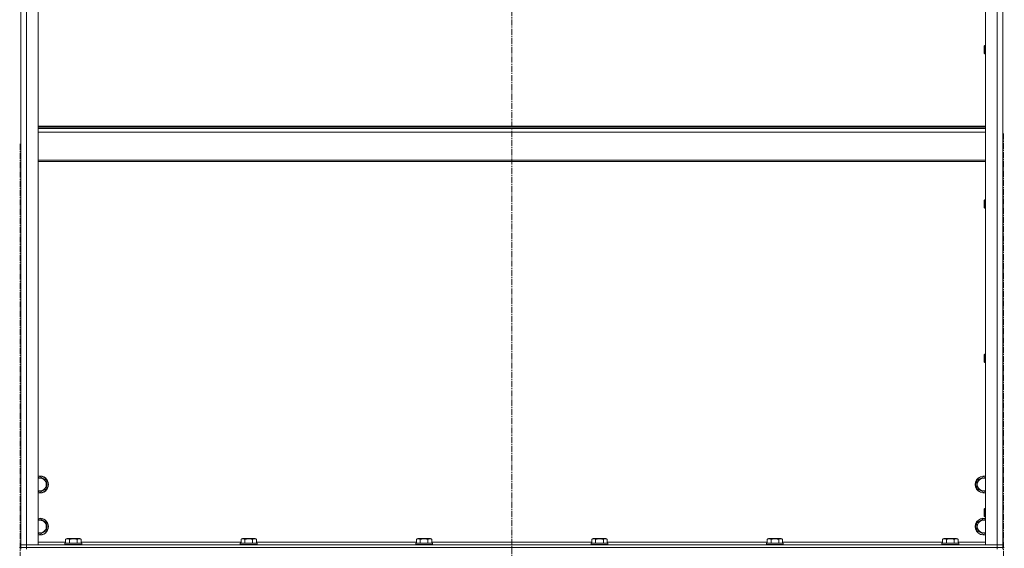
# Model space of a CAD drawing. Units: millimetres. Extents: x 0 to 30348, y -7 to 21000.
# Drawn here: x 24879 to 26282, y 15985 to 16739 of the extents above; entities that cross this region are included whole.
import ezdxf

# ---------------------------------------------------------------- set-up
doc = ezdxf.new("R2010")
doc.units = ezdxf.units.MM
doc.linetypes.add('K5LT_AXLED', pattern=[13.225, 8.725, -1.5, 1.5, -1.5])
doc.linetypes.add('K5LT_THIN', pattern=[0])
for name, color, linetype, true_color in [('OSI', 2, 'Continuous', 0xffff00), ('R', 1, 'Continuous', 0xff0000), ('WELDING', 7, 'Continuous', 0xffffff)]:
    doc.layers.add(name, color=color, linetype=linetype, true_color=true_color)

msp = doc.modelspace()

# ---------------------------------------------------------------- linework, layer by layer
at = {"layer": 'OSI', "color": 30, "linetype": 'K5LT_AXLED', "lineweight": 13, "true_color": 0xff8000}
for p, q in [((25580.1, 17757.8), (25580.1, 13309.8)), ((26281.1, 16576.8), (26281.1, 11529.8)), ((24879.1, 16562.2), (24879.1, 10661.2))]:
    msp.add_line(p, q, dxfattribs=at)
at = {"layer": 'R', "color": 7, "linetype": 'K5LT_THIN', "lineweight": 13}
for p, q in [((24880.1, 15990.2), (24880.1, 17182.2)), ((24880.1, 15990.2), (24880.1, 17182.2)), ((24888.1, 17182.2), (24888.1, 15990.2)), ((24905.1, 17182.2), (24905.1, 15990.2)), ((26255.1, 15990.2), (26255.1, 17182.2)), ((26272.1, 15990.2), (26272.1, 17182.2)), ((26280.1, 15986.2), (26280.1, 17186.2)), ((26280.1, 17182.2), (26280.1, 15990.2)), ((26254.2, 16702.2), (26253.6, 16701.2)), ((26255.1, 16702.2), (26254.2, 16702.2)), ((26254.2, 16690.2), (26254.2, 16702.2)), ((26253.6, 16691.2), (26253.6, 16701.2)), ((26254.2, 16690.2), (26253.6, 16691.2)), ((26255.1, 16690.2), (26254.2, 16690.2)), ((24905.1, 16587), (26255.1, 16587)), ((24905.1, 16585.8), (26255.1, 16585.8)), ((24905.1, 16584), (26255.1, 16584)), ((24905.1, 16578.5), (26255.1, 16578.5)), ((24905.1, 16538.8), (26255.1, 16538.8)), ((24905.1, 16537), (26255.1, 16537)), ((26254.2, 16482.2), (26253.6, 16481.2)), ((26253.6, 16471.2), (26253.6, 16481.2)), ((26255.1, 16482.2), (26254.2, 16482.2)), ((26254.2, 16470.2), (26254.2, 16482.2)), ((26254.2, 16470.2), (26253.6, 16471.2)), ((26255.1, 16470.2), (26254.2, 16470.2)), ((26254.2, 16262.2), (26253.6, 16261.2)), ((26253.6, 16251.2), (26253.6, 16261.2)), ((26255.1, 16262.2), (26254.2, 16262.2)), ((26254.2, 16250.2), (26254.2, 16262.2)), ((26254.2, 16250.2), (26253.6, 16251.2)), ((26255.1, 16250.2), (26254.2, 16250.2)), ((24905.1, 16085.7), (24907.6, 16087.2)), ((24907.6, 16087.2), (24917.1, 16081.7)), ((26243.1, 16081.7), (26252.6, 16087.2)), ((26252.6, 16087.2), (26255.1, 16085.7)), ((24917.1, 16070.7), (24907.6, 16065.2)), ((24917.1, 16081.7), (24917.1, 16076.2)), ((24917.1, 16076.2), (24917.1, 16070.7)), ((26243.1, 16070.7), (26243.1, 16081.7)), ((26252.6, 16065.2), (26243.1, 16070.7)), ((24907.6, 16065.2), (24905.1, 16066.7)), ((26255.1, 16066.7), (26252.6, 16065.2)), ((26254.2, 16042.2), (26253.6, 16041.2)), ((26255.1, 16042.2), (26254.2, 16042.2)), ((26254.2, 16030.2), (26254.2, 16042.2)), ((26253.6, 16031.2), (26253.6, 16041.2)), ((26254.2, 16030.2), (26253.6, 16031.2)), ((26255.1, 16030.2), (26254.2, 16030.2)), ((24905.1, 16025.7), (24907.6, 16027.2)), ((24907.6, 16027.2), (24917.1, 16021.7)), ((24917.1, 16021.7), (24917.1, 16016.2)), ((24917.1, 16016.2), (24917.1, 16010.7)), ((26243.1, 16021.7), (26252.6, 16027.2)), ((26243.1, 16010.7), (26243.1, 16021.7)), ((26252.6, 16027.2), (26255.1, 16025.7)), ((24907.6, 16005.2), (24905.1, 16006.7)), ((24917.1, 16010.7), (24907.6, 16005.2)), ((26252.6, 16005.2), (26243.1, 16010.7)), ((26255.1, 16006.7), (26252.6, 16005.2)), ((24880.1, 15986.2), (24878.1, 15986.2)), ((24888.1, 15990.2), (24880.1, 15990.2)), ((24880.1, 15986.2), (24880.1, 15990.2)), ((24880.1, 15990.2), (24888.1, 15990.2)), ((24888.1, 15986.2), (24880.1, 15986.2)), ((24880.1, 15986.2), (24888.1, 15986.2)), ((24880.1, 15984.2), (24880.1, 15986.2)), ((24888.1, 15990.2), (26272.1, 15990.2)), ((24905.1, 15990.2), (24888.1, 15990.2)), ((24888.1, 15986.2), (24888.1, 15990.2)), ((24888.1, 15986.2), (26272.1, 15986.2)), ((24888.1, 15986.2), (26272.1, 15986.2)), ((24888.1, 15984.2), (24888.1, 15986.2)), ((24905.1, 15994.2), (24944.1, 15994.2)), ((24943.1, 15992.4), (24943.3, 15992.7)), ((24943.1, 15992.4), (24943.1, 15990.5)), ((24967.1, 15992.4), (24943.1, 15992.4)), ((24967.1, 15990.5), (24943.1, 15990.5)), ((24943.1, 15990.5), (24943.3, 15990.2)), ((24966.9, 15992.7), (24943.3, 15992.7)), ((24944.1, 15998.1), (24946.1, 15999.2)), ((24944.1, 15998.1), (24944.1, 15992.7)), ((24964.1, 15999.2), (24946.1, 15999.2)), ((24949.6, 15998.1), (24949.6, 15992.7)), ((24960.6, 15998.1), (24960.6, 15992.7)), ((24966.1, 15998.1), (24964.1, 15999.2)), ((24966.1, 15998.1), (24966.1, 15992.7)), ((24966.1, 15994.2), (25194.1, 15994.2)), ((24967.1, 15992.4), (24966.9, 15992.7)), ((24967.1, 15990.5), (24966.9, 15990.2)), ((24967.1, 15992.4), (24967.1, 15990.5)), ((25193.1, 15992.4), (25193.3, 15992.7)), ((25193.1, 15992.4), (25193.1, 15990.5)), ((25217.1, 15992.4), (25193.1, 15992.4)), ((25217.1, 15990.5), (25193.1, 15990.5)), ((25193.1, 15990.5), (25193.3, 15990.2)), ((25216.9, 15992.7), (25193.3, 15992.7)), ((25194.1, 15998.1), (25196.1, 15999.2)), ((25194.1, 15998.1), (25194.1, 15992.7)), ((25214.1, 15999.2), (25196.1, 15999.2)), ((25199.6, 15998.1), (25199.6, 15992.7)), ((25210.6, 15998.1), (25210.6, 15992.7)), ((25216.1, 15998.1), (25214.1, 15999.2)), ((25216.1, 15998.1), (25216.1, 15992.7)), ((25216.1, 15994.2), (25444.1, 15994.2)), ((25217.1, 15992.4), (25216.9, 15992.7)), ((25217.1, 15990.5), (25216.9, 15990.2)), ((25217.1, 15992.4), (25217.1, 15990.5)), ((25443.1, 15992.4), (25443.3, 15992.7)), ((25443.1, 15992.4), (25443.1, 15990.5)), ((25467.1, 15992.4), (25443.1, 15992.4)), ((25467.1, 15990.5), (25443.1, 15990.5)), ((25443.1, 15990.5), (25443.3, 15990.2)), ((25466.9, 15992.7), (25443.3, 15992.7)), ((25444.1, 15998.1), (25446.1, 15999.2)), ((25444.1, 15998.1), (25444.1, 15992.7)), ((25464.1, 15999.2), (25446.1, 15999.2)), ((25449.6, 15998.1), (25449.6, 15992.7)), ((25460.6, 15998.1), (25460.6, 15992.7)), ((25466.1, 15998.1), (25464.1, 15999.2)), ((25466.1, 15998.1), (25466.1, 15992.7)), ((25466.1, 15994.2), (25694.1, 15994.2)), ((25467.1, 15992.4), (25466.9, 15992.7)), ((25467.1, 15990.5), (25466.9, 15990.2)), ((25467.1, 15992.4), (25467.1, 15990.5)), ((25693.1, 15992.4), (25693.3, 15992.7)), ((25693.1, 15992.4), (25693.1, 15990.5)), ((25717.1, 15992.4), (25693.1, 15992.4)), ((25717.1, 15990.5), (25693.1, 15990.5)), ((25693.1, 15990.5), (25693.3, 15990.2)), ((25716.9, 15992.7), (25693.3, 15992.7)), ((25694.1, 15998.1), (25696.1, 15999.2)), ((25694.1, 15998.1), (25694.1, 15992.7)), ((25714.1, 15999.2), (25696.1, 15999.2)), ((25699.6, 15998.1), (25699.6, 15992.7)), ((25710.6, 15998.1), (25710.6, 15992.7)), ((25716.1, 15998.1), (25714.1, 15999.2)), ((25716.1, 15998.1), (25716.1, 15992.7)), ((25716.1, 15994.2), (25944.1, 15994.2)), ((25717.1, 15992.4), (25716.9, 15992.7)), ((25717.1, 15990.5), (25716.9, 15990.2)), ((25717.1, 15992.4), (25717.1, 15990.5)), ((25943.1, 15992.4), (25943.3, 15992.7)), ((25943.1, 15992.4), (25943.1, 15990.5)), ((25967.1, 15992.4), (25943.1, 15992.4)), ((25967.1, 15990.5), (25943.1, 15990.5)), ((25943.1, 15990.5), (25943.3, 15990.2)), ((25966.9, 15992.7), (25943.3, 15992.7)), ((25944.1, 15998.1), (25946.1, 15999.2)), ((25944.1, 15998.1), (25944.1, 15992.7)), ((25964.1, 15999.2), (25946.1, 15999.2)), ((25949.6, 15998.1), (25949.6, 15992.7)), ((25960.6, 15998.1), (25960.6, 15992.7)), ((25966.1, 15998.1), (25964.1, 15999.2)), ((25966.1, 15998.1), (25966.1, 15992.7)), ((25966.1, 15994.2), (26194.1, 15994.2)), ((25967.1, 15992.4), (25966.9, 15992.7)), ((25967.1, 15990.5), (25966.9, 15990.2)), ((25967.1, 15992.4), (25967.1, 15990.5)), ((26193.1, 15992.4), (26193.3, 15992.7)), ((26193.1, 15992.4), (26193.1, 15990.5)), ((26217.1, 15992.4), (26193.1, 15992.4)), ((26217.1, 15990.5), (26193.1, 15990.5)), ((26193.1, 15990.5), (26193.3, 15990.2)), ((26216.9, 15992.7), (26193.3, 15992.7)), ((26194.1, 15998.1), (26196.1, 15999.2)), ((26194.1, 15998.1), (26194.1, 15992.7)), ((26214.1, 15999.2), (26196.1, 15999.2)), ((26199.6, 15998.1), (26199.6, 15992.7)), ((26210.6, 15998.1), (26210.6, 15992.7)), ((26216.1, 15998.1), (26214.1, 15999.2)), ((26216.1, 15998.1), (26216.1, 15992.7)), ((26216.1, 15994.2), (26255.1, 15994.2)), ((26217.1, 15992.4), (26216.9, 15992.7)), ((26217.1, 15990.5), (26216.9, 15990.2)), ((26217.1, 15992.4), (26217.1, 15990.5)), ((26272.1, 15990.2), (26255.1, 15990.2)), ((26280.1, 15990.2), (26272.1, 15990.2)), ((26272.1, 15990.2), (26280.1, 15990.2)), ((26272.1, 15986.2), (26272.1, 15990.2)), ((26280.1, 15986.2), (26272.1, 15986.2)), ((26272.1, 15986.2), (26280.1, 15986.2)), ((26272.1, 15984.2), (26272.1, 15986.2)), ((26280.1, 15986.2), (26280.1, 15990.2)), ((26282.1, 15986.2), (26280.1, 15986.2)), ((26280.1, 15984.2), (26280.1, 15986.2))]:
    msp.add_line(p, q, dxfattribs=at)
for centre, radius, start, end in [((24907.6, 16076.2), 12, 0, 102.0247), ((24907.6, 16076.2), 11.8, 0, 102.2035), ((24907.6, 16076.2), 8.97, 0, 106.1784), ((26252.6, 16076.2), 12, 77.9753, 282.0247), ((26252.6, 16076.2), 11.8, 77.7965, 282.2035), ((26252.6, 16076.2), 8.97, 73.8216, 286.1784), ((24907.6, 16076.2), 8.97, 253.8216, 0), ((24907.6, 16076.2), 11.8, 257.7965, 0), ((24907.6, 16076.2), 12, 257.9753, 0), ((24907.6, 16016.2), 12, 0, 102.0247), ((24907.6, 16016.2), 11.8, 0, 102.2035), ((26252.6, 16016.2), 12, 77.9753, 282.0247), ((26252.6, 16016.2), 11.8, 77.7965, 282.2035), ((24907.6, 16016.2), 8.97, 0, 106.1784), ((24907.6, 16016.2), 11.8, 257.7965, 0), ((24907.6, 16016.2), 12, 257.9753, 0), ((24907.6, 16016.2), 8.97, 253.8216, 0), ((26252.6, 16016.2), 8.97, 73.8216, 286.1784)]:
    msp.add_arc(centre, radius, start, end, dxfattribs=at)
at = {"layer": 'WELDING', "color": 7, "linetype": 'K5LT_THIN', "lineweight": 13}
for points, knots in [([(24949.6, 15998.1), (24949.3, 15998.2), (24948.9, 15998.5), (24948.3, 15998.7), (24947.9, 15998.8), (24947.6, 15998.8), (24947.4, 15998.9), (24947.1, 15998.9), (24946.8, 15998.9), (24946.4, 15998.9), (24946.1, 15998.8), (24945.7, 15998.8), (24945.2, 15998.6), (24944.7, 15998.4), (24944.3, 15998.1), (24944.1, 15998.1)], [0, 0, 0, 0, 2.704026, 3.977567, 4.913586, 5.783319, 6.583675, 7.42636, 8.303602, 9.201828, 10.1214, 11.060865, 12.506598, 14.484694, 16, 16, 16, 16]), ([(24960.6, 15998.1), (24960, 15998.2), (24959.2, 15998.4), (24958, 15998.7), (24957.3, 15998.8), (24956.7, 15998.8), (24956.1, 15998.9), (24955.5, 15998.9), (24954.9, 15998.9), (24954.3, 15998.9), (24953.6, 15998.8), (24953, 15998.8), (24952.2, 15998.7), (24951.1, 15998.4), (24950.2, 15998.2), (24949.6, 15998.1)], [0, 0, 0, 0, 2.400934, 3.977567, 4.913586, 5.783319, 6.583675, 7.42636, 8.303602, 9.201828, 10.1214, 11.060865, 12.021818, 13.488338, 16, 16, 16, 16]), ([(24966.1, 15998.1), (24965.8, 15998.2), (24965.3, 15998.5), (24964.8, 15998.7), (24964.4, 15998.8), (24964.1, 15998.8), (24963.8, 15998.9), (24963.5, 15998.9), (24963.2, 15998.9), (24962.9, 15998.9), (24962.6, 15998.8), (24962.2, 15998.8), (24961.7, 15998.6), (24961.1, 15998.4), (24960.7, 15998.1), (24960.6, 15998.1)], [0, 0, 0, 0, 2.704026, 3.977567, 4.913586, 5.783319, 6.583675, 7.42636, 8.303602, 9.201828, 10.1214, 11.060865, 12.506598, 14.484694, 16, 16, 16, 16]), ([(25199.6, 15998.1), (25199.3, 15998.2), (25198.9, 15998.5), (25198.3, 15998.7), (25197.9, 15998.8), (25197.6, 15998.8), (25197.4, 15998.9), (25197.1, 15998.9), (25196.8, 15998.9), (25196.4, 15998.9), (25196.1, 15998.8), (25195.7, 15998.8), (25195.2, 15998.6), (25194.7, 15998.4), (25194.3, 15998.1), (25194.1, 15998.1)], [0, 0, 0, 0, 2.704026, 3.977567, 4.913586, 5.783319, 6.583675, 7.42636, 8.303602, 9.201828, 10.1214, 11.060865, 12.506598, 14.484694, 16, 16, 16, 16]), ([(25210.6, 15998.1), (25210, 15998.2), (25209.2, 15998.4), (25208, 15998.7), (25207.3, 15998.8), (25206.7, 15998.8), (25206.1, 15998.9), (25205.5, 15998.9), (25204.9, 15998.9), (25204.3, 15998.9), (25203.6, 15998.8), (25203, 15998.8), (25202.2, 15998.7), (25201.1, 15998.4), (25200.2, 15998.2), (25199.6, 15998.1)], [0, 0, 0, 0, 2.400934, 3.977567, 4.913586, 5.783319, 6.583675, 7.42636, 8.303602, 9.201828, 10.1214, 11.060865, 12.021818, 13.488338, 16, 16, 16, 16]), ([(25216.1, 15998.1), (25215.8, 15998.2), (25215.3, 15998.5), (25214.8, 15998.7), (25214.4, 15998.8), (25214.1, 15998.8), (25213.8, 15998.9), (25213.5, 15998.9), (25213.2, 15998.9), (25212.9, 15998.9), (25212.6, 15998.8), (25212.2, 15998.8), (25211.7, 15998.6), (25211.1, 15998.4), (25210.7, 15998.1), (25210.6, 15998.1)], [0, 0, 0, 0, 2.704026, 3.977567, 4.913586, 5.783319, 6.583675, 7.42636, 8.303602, 9.201828, 10.1214, 11.060865, 12.506598, 14.484694, 16, 16, 16, 16]), ([(25449.6, 15998.1), (25449.3, 15998.2), (25448.9, 15998.5), (25448.3, 15998.7), (25447.9, 15998.8), (25447.6, 15998.8), (25447.4, 15998.9), (25447.1, 15998.9), (25446.8, 15998.9), (25446.4, 15998.9), (25446.1, 15998.8), (25445.7, 15998.8), (25445.2, 15998.6), (25444.7, 15998.4), (25444.3, 15998.1), (25444.1, 15998.1)], [0, 0, 0, 0, 2.704026, 3.977567, 4.913586, 5.783319, 6.583675, 7.42636, 8.303602, 9.201828, 10.1214, 11.060865, 12.506598, 14.484694, 16, 16, 16, 16]), ([(25460.6, 15998.1), (25460, 15998.2), (25459.2, 15998.4), (25458, 15998.7), (25457.3, 15998.8), (25456.7, 15998.8), (25456.1, 15998.9), (25455.5, 15998.9), (25454.9, 15998.9), (25454.3, 15998.9), (25453.6, 15998.8), (25453, 15998.8), (25452.2, 15998.7), (25451.1, 15998.4), (25450.2, 15998.2), (25449.6, 15998.1)], [0, 0, 0, 0, 2.400934, 3.977567, 4.913586, 5.783319, 6.583675, 7.42636, 8.303602, 9.201828, 10.1214, 11.060865, 12.021818, 13.488338, 16, 16, 16, 16]), ([(25466.1, 15998.1), (25465.8, 15998.2), (25465.3, 15998.5), (25464.8, 15998.7), (25464.4, 15998.8), (25464.1, 15998.8), (25463.8, 15998.9), (25463.5, 15998.9), (25463.2, 15998.9), (25462.9, 15998.9), (25462.6, 15998.8), (25462.2, 15998.8), (25461.7, 15998.6), (25461.1, 15998.4), (25460.7, 15998.1), (25460.6, 15998.1)], [0, 0, 0, 0, 2.704026, 3.977567, 4.913586, 5.783319, 6.583675, 7.42636, 8.303602, 9.201828, 10.1214, 11.060865, 12.506598, 14.484694, 16, 16, 16, 16]), ([(25699.6, 15998.1), (25699.3, 15998.2), (25698.9, 15998.5), (25698.3, 15998.7), (25697.9, 15998.8), (25697.6, 15998.8), (25697.4, 15998.9), (25697.1, 15998.9), (25696.8, 15998.9), (25696.4, 15998.9), (25696.1, 15998.8), (25695.7, 15998.8), (25695.2, 15998.6), (25694.7, 15998.4), (25694.3, 15998.1), (25694.1, 15998.1)], [0, 0, 0, 0, 2.704026, 3.977567, 4.913586, 5.783319, 6.583675, 7.42636, 8.303602, 9.201828, 10.1214, 11.060865, 12.506598, 14.484694, 16, 16, 16, 16]), ([(25710.6, 15998.1), (25710, 15998.2), (25709.2, 15998.4), (25708, 15998.7), (25707.3, 15998.8), (25706.7, 15998.8), (25706.1, 15998.9), (25705.5, 15998.9), (25704.9, 15998.9), (25704.3, 15998.9), (25703.6, 15998.8), (25703, 15998.8), (25702.2, 15998.7), (25701.1, 15998.4), (25700.2, 15998.2), (25699.6, 15998.1)], [0, 0, 0, 0, 2.400934, 3.977567, 4.913586, 5.783319, 6.583675, 7.42636, 8.303602, 9.201828, 10.1214, 11.060865, 12.021818, 13.488338, 16, 16, 16, 16]), ([(25716.1, 15998.1), (25715.8, 15998.2), (25715.3, 15998.5), (25714.8, 15998.7), (25714.4, 15998.8), (25714.1, 15998.8), (25713.8, 15998.9), (25713.5, 15998.9), (25713.2, 15998.9), (25712.9, 15998.9), (25712.6, 15998.8), (25712.2, 15998.8), (25711.7, 15998.6), (25711.1, 15998.4), (25710.7, 15998.1), (25710.6, 15998.1)], [0, 0, 0, 0, 2.704026, 3.977567, 4.913586, 5.783319, 6.583675, 7.42636, 8.303602, 9.201828, 10.1214, 11.060865, 12.506598, 14.484694, 16, 16, 16, 16]), ([(25949.6, 15998.1), (25949.3, 15998.2), (25948.9, 15998.5), (25948.3, 15998.7), (25947.9, 15998.8), (25947.6, 15998.8), (25947.4, 15998.9), (25947.1, 15998.9), (25946.8, 15998.9), (25946.4, 15998.9), (25946.1, 15998.8), (25945.7, 15998.8), (25945.2, 15998.6), (25944.7, 15998.4), (25944.3, 15998.1), (25944.1, 15998.1)], [0, 0, 0, 0, 2.704026, 3.977567, 4.913586, 5.783319, 6.583675, 7.42636, 8.303602, 9.201828, 10.1214, 11.060865, 12.506598, 14.484694, 16, 16, 16, 16]), ([(25960.6, 15998.1), (25960, 15998.2), (25959.2, 15998.4), (25958, 15998.7), (25957.3, 15998.8), (25956.7, 15998.8), (25956.1, 15998.9), (25955.5, 15998.9), (25954.9, 15998.9), (25954.3, 15998.9), (25953.6, 15998.8), (25953, 15998.8), (25952.2, 15998.7), (25951.1, 15998.4), (25950.2, 15998.2), (25949.6, 15998.1)], [0, 0, 0, 0, 2.400934, 3.977567, 4.913586, 5.783319, 6.583675, 7.42636, 8.303602, 9.201828, 10.1214, 11.060865, 12.021818, 13.488338, 16, 16, 16, 16]), ([(25966.1, 15998.1), (25965.8, 15998.2), (25965.3, 15998.5), (25964.8, 15998.7), (25964.4, 15998.8), (25964.1, 15998.8), (25963.8, 15998.9), (25963.5, 15998.9), (25963.2, 15998.9), (25962.9, 15998.9), (25962.6, 15998.8), (25962.2, 15998.8), (25961.7, 15998.6), (25961.1, 15998.4), (25960.7, 15998.1), (25960.6, 15998.1)], [0, 0, 0, 0, 2.704026, 3.977567, 4.913586, 5.783319, 6.583675, 7.42636, 8.303602, 9.201828, 10.1214, 11.060865, 12.506598, 14.484694, 16, 16, 16, 16]), ([(26199.6, 15998.1), (26199.3, 15998.2), (26198.9, 15998.5), (26198.3, 15998.7), (26197.9, 15998.8), (26197.6, 15998.8), (26197.4, 15998.9), (26197.1, 15998.9), (26196.8, 15998.9), (26196.4, 15998.9), (26196.1, 15998.8), (26195.7, 15998.8), (26195.2, 15998.6), (26194.7, 15998.4), (26194.3, 15998.1), (26194.1, 15998.1)], [0, 0, 0, 0, 2.704026, 3.977567, 4.913586, 5.783319, 6.583675, 7.42636, 8.303602, 9.201828, 10.1214, 11.060865, 12.506598, 14.484694, 16, 16, 16, 16]), ([(26210.6, 15998.1), (26210, 15998.2), (26209.2, 15998.4), (26208, 15998.7), (26207.3, 15998.8), (26206.7, 15998.8), (26206.1, 15998.9), (26205.5, 15998.9), (26204.9, 15998.9), (26204.3, 15998.9), (26203.6, 15998.8), (26203, 15998.8), (26202.2, 15998.7), (26201.1, 15998.4), (26200.2, 15998.2), (26199.6, 15998.1)], [0, 0, 0, 0, 2.400934, 3.977567, 4.913586, 5.783319, 6.583675, 7.42636, 8.303602, 9.201828, 10.1214, 11.060865, 12.021818, 13.488338, 16, 16, 16, 16]), ([(26216.1, 15998.1), (26215.8, 15998.2), (26215.3, 15998.5), (26214.8, 15998.7), (26214.4, 15998.8), (26214.1, 15998.8), (26213.8, 15998.9), (26213.5, 15998.9), (26213.2, 15998.9), (26212.9, 15998.9), (26212.6, 15998.8), (26212.2, 15998.8), (26211.7, 15998.6), (26211.1, 15998.4), (26210.7, 15998.1), (26210.6, 15998.1)], [0, 0, 0, 0, 2.704026, 3.977567, 4.913586, 5.783319, 6.583675, 7.42636, 8.303602, 9.201828, 10.1214, 11.060865, 12.506598, 14.484694, 16, 16, 16, 16])]:
    msp.add_open_spline(points, degree=3, knots=knots, dxfattribs=at)

doc.saveas('drawing.dxf')
